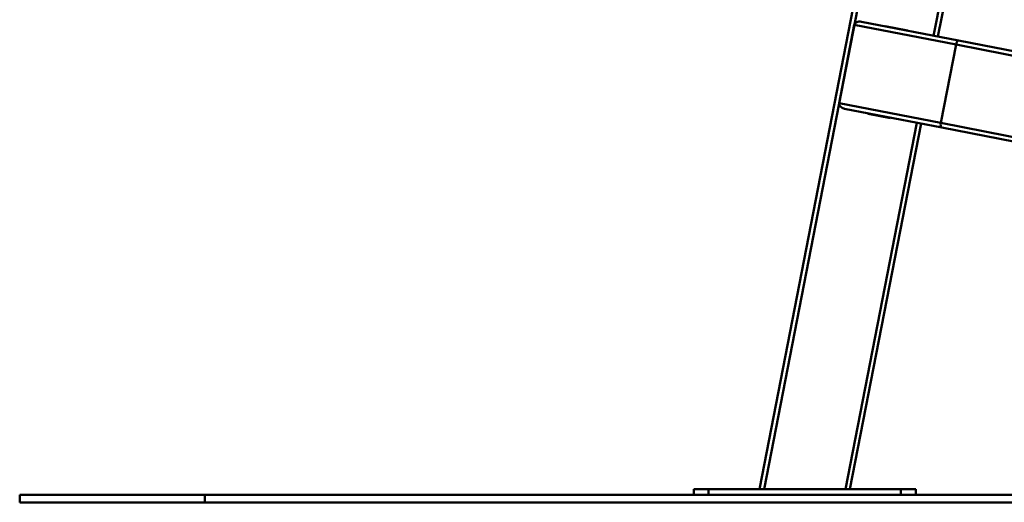
# Paper-space layout 'Лист1' of a CAD drawing. Units: millimetres. Extents: x -4059 to 3203, y -3282 to 2417.
# Drawn here: x -389 to 942, y 936 to 1589 of the extents above; entities that cross this region are included whole.
import ezdxf

# ---------------------------------------------------------------- set-up
doc = ezdxf.new("R2010")
doc.units = ezdxf.units.MM

psp = doc.layouts.new('Лист1')

# ---------------------------------------------------------------- linework, layer by layer
at = {"color": 7, "linetype": 'Continuous', "lineweight": 50}
for p, q in [((941.9, 2026.6), (852.5, 1566.5)), ((794.1, 1895.3), (611.3, 954.4)), ((748.9, 1586.6), (880.4, 1561.1)), ((718.8, 1476.3), (739.4, 1582.4)), ((739.4, 1582.4), (876.9, 1555.6)), ((781.1, 1580.8), (781, 1580.4)), ((811.3, 1574.9), (781.1, 1580.8)), ((811.2, 1574.5), (811.3, 1574.9)), ((1372.7, 1465.4), (880.4, 1561.1)), ((856.3, 1449.6), (876.9, 1555.6)), ((1373.8, 1459), (876.9, 1555.6)), ((718.8, 1476.3), (856.3, 1449.6)), ((726, 1468.8), (857.6, 1443.3)), ((758.1, 1462.6), (758, 1462.2)), ((758, 1462.2), (788.2, 1456.3)), ((788.2, 1456.3), (788.3, 1456.7)), ((829.6, 1448.7), (733.5, 954.4)), ((1393.9, 1345.1), (856.3, 1449.6)), ((1395, 1338.8), (857.6, 1443.3)), ((-388.7, 946.4), (-388.7, 936.4)), ((-388.7, 946.4), (-138.7, 946.4)), ((-138.7, 946.4), (-138.7, 936.4)), ((-138.7, 946.4), (2952.9, 946.4)), ((522.4, 946.4), (522.4, 954.4)), ((542.4, 954.4), (522.4, 954.4)), ((542.4, 946.4), (542.4, 954.4)), ((802.4, 954.4), (542.4, 954.4)), ((802.4, 946.4), (802.4, 954.4)), ((822.4, 954.4), (802.4, 954.4)), ((822.4, 946.4), (822.4, 954.4)), ((-388.7, 936.4), (-138.7, 936.4)), ((-138.7, 936.4), (2952.9, 936.4))]:
    psp.add_line(p, q, dxfattribs=at)
at = {"color": 8, "linetype": 'Continuous', "lineweight": 50}
for p, q in [((798.7, 1887.4), (617.4, 954.4)), ((909.1, 1889.2), (846.6, 1567.6)), ((823.7, 1449.8), (727.4, 954.4))]:
    psp.add_line(p, q, dxfattribs=at)
at = {"color": 7, "linetype": 'Continuous', "lineweight": 50}
for centre, major_axis, ratio, start_param, end_param in [((747.8, 1580.7), (8.33, -1.62), 0.707107, 1.570796, 3.141593), ((879.3, 1555.2), (1.14, 5.89), 0.414214, 0, 1.570796), ((727.2, 1474.7), (8.33, -1.62), 0.707107, 3.141593, 4.712389), ((858.7, 1449.2), (1.14, 5.89), 0.414214, 1.570796, 3.141593)]:
    psp.add_ellipse(centre, major_axis=major_axis, ratio=ratio, start_param=start_param, end_param=end_param, dxfattribs=at)

doc.saveas('drawing.dxf')
